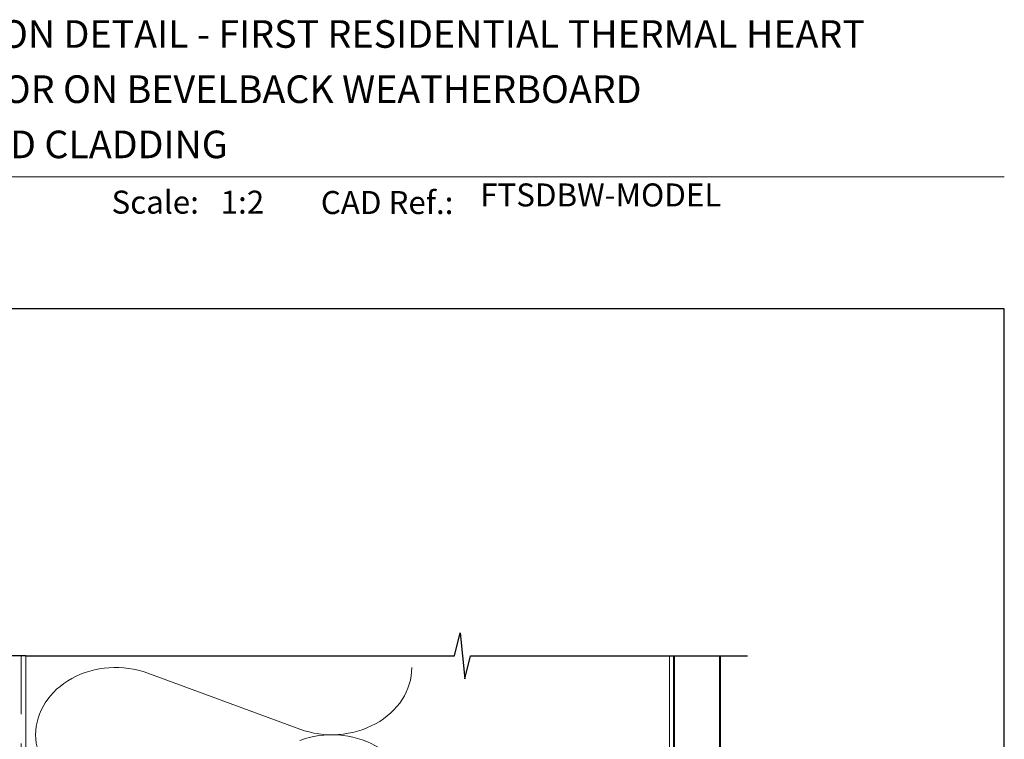
# Model space of a CAD drawing. Units: millimetres. Extents: x 23 to 1863, y -511 to 568.
# Drawn here: x 1278 to 1492, y 406 to 562 of the extents above; entities that cross this region are included whole.
import ezdxf

# ---------------------------------------------------------------- set-up
doc = ezdxf.new("R2010")
doc.units = ezdxf.units.MM
doc.header["$MEASUREMENT"] = 0
doc.linetypes.add('DASHED', pattern=[19.05, 12.7, -6.35])
doc.layers.get('Defpoints').update_dxf_attribs({"color": 1})
doc.layers.add('APL Joinery', color=2, linetype='Continuous')
doc.styles.add('Arial-Bold', font='arialbd.ttf')
doc.styles.add('Arial-Regular', font='arial.ttf')

msp = doc.modelspace()

# ---------------------------------------------------------------- linework, layer by layer
at = {"layer": 'APL Joinery', "color": 250, "lineweight": 5}
msp.add_line((1305.89, 420.36), (1338.94, 408.21), dxfattribs=at)
at = {"layer": 'APL Joinery', "color": 7, "lineweight": 9}
msp.add_lwpolyline([(1222.17, 528.23), (1492.19, 528.23)], dxfattribs=at)
at = {"layer": 'APL Joinery', "color": 9, "ltscale": 0.7}
for points in [[(1279.36, 424.14), (1372.61, 424.14), (1373.86, 429.14), (1374.86, 419.14), (1376.11, 424.14), (1419.36, 424.14)], [(1419.36, 424.14), (1436.36, 424.14)]]:
    msp.add_lwpolyline(points, dxfattribs=at)
at = {"layer": 'APL Joinery', "color": 9}
msp.add_lwpolyline([(1279.36, 424.14), (1257.56, 424.14)], dxfattribs=at)
at = {"layer": 'APL Joinery', "color": 8, "linetype": 'DASHED', "lineweight": 5}
msp.add_lwpolyline([(1278.36, 424.14), (1278.36, 259.55, 0.414214), (1279.36, 258.55), (1419.36, 258.55)], format="xyb", dxfattribs=at)
at = {"layer": 'APL Joinery', "color": 250, "lineweight": 13}
for points in [[(1279.36, 349.55), (1279.36, 424.14)], [(1419.36, 349.55), (1419.36, 424.14)]]:
    msp.add_lwpolyline(points, dxfattribs=at)
at = {"layer": 'APL Joinery', "color": 7, "lineweight": 25, "const_width": 0.4}
msp.add_lwpolyline([(1430.36, 424.14), (1430.36, 242.2), (1420.36, 242.2), (1420.36, 424.14)], dxfattribs=at)
at = {"layer": 'APL Joinery', "color": 250, "lineweight": 5}
msp.add_ellipse((1298.91, 406.98), major_axis=(17.4, 0), ratio=0.839632, start_param=1.158003, end_param=3.141592, dxfattribs=at)
at = {"layer": 'APL Joinery', "color": 250, "lineweight": 5, "extrusion": (0, 0, -1)}
for centre, major_axis, start_param, end_param in [((1345.92, 421.59), (-17.4, 0), 3.141593, 5.125182), ((1298.91, 406.98), (-17.4, 0), 4.299595, 6.283185), ((1345.92, 392.37), (17.4, 0), 4.299596, 6.283185)]:
    msp.add_ellipse(centre, major_axis=major_axis, ratio=0.839632, start_param=start_param, end_param=end_param, dxfattribs=at)
at = {"layer": 'Defpoints', "color": 8}
msp.add_lwpolyline([(1136.19, 19.3), (1492.19, 19.3), (1492.19, 499.58), (1136.19, 499.58)], close=True, dxfattribs=at)

# ---------------------------------------------------------------- texts
at = {"layer": 'APL Joinery', "color": 7, "style": 'Arial-Bold'}
for s, height, p in [('INSTALLATION DETAIL - FIRST RESIDENTIAL THERMAL HEART', 6, (1229.52, 556.31)), ('SLIDING DOOR ON BEVELBACK WEATHERBOARD', 6, (1229.52, 544.31)), ('DIRECT FIXED CLADDING', 6, (1229.52, 532.31)), ('Scale:', 5, (1298.02, 520.26)), ('CAD Ref.:', 5, (1343.54, 520.18))]:
    msp.add_text(s, height=height, dxfattribs=at).set_placement(p)
at = {"layer": 'APL Joinery', "color": 7, "insert": (1378.19, 520.26), "char_height": 5, "attachment_point": 7, "style": 'Arial-Regular'}
msp.add_mtext('FTSDBW-MODEL', dxfattribs=at)
at = {"layer": 'APL Joinery', "color": 7, "insert": (1321.76, 520.26), "char_height": 5, "attachment_point": 7, "style": 'Arial-Regular'}
msp.add_mtext_dynamic_manual_height_columns('1:2', width=19.0892, gutter_width=25, heights=[0], dxfattribs=at)

doc.saveas('drawing.dxf')
